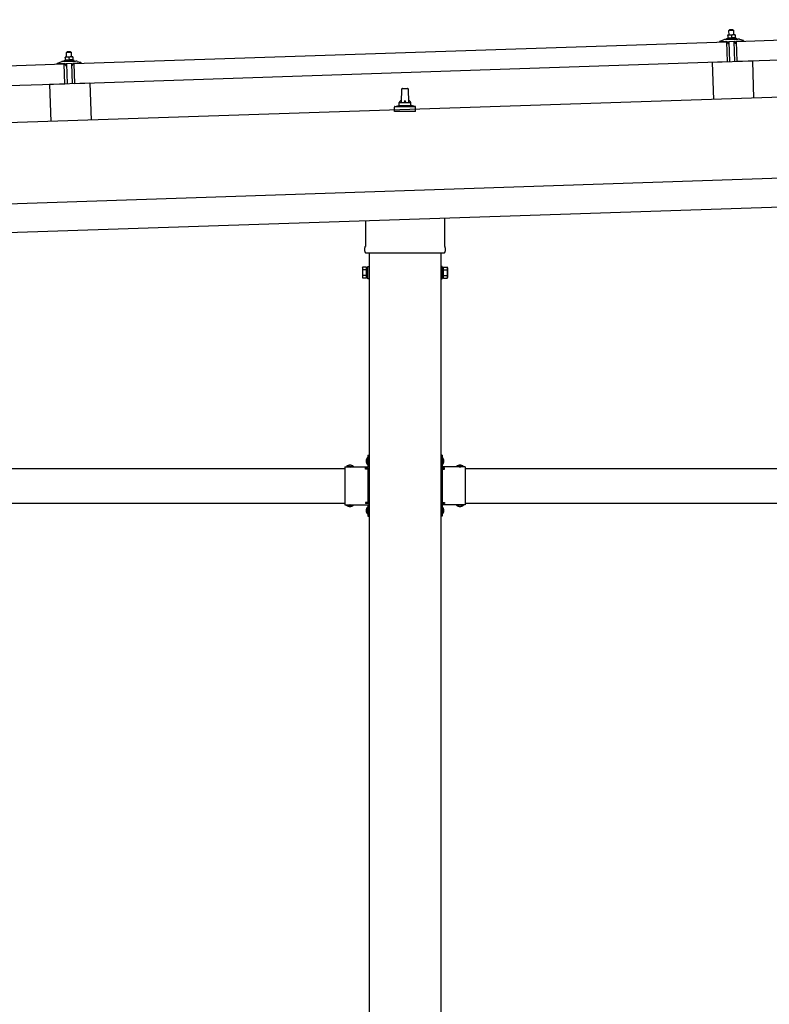
# Model space of a CAD drawing. Units: millimetres. Extents: x 0 to 25230, y 0 to 17820.
# Drawn here: x 11187 to 12488, y 5026 to 6735 of the extents above; entities that cross this region are included whole.
import ezdxf

# ---------------------------------------------------------------- set-up
doc = ezdxf.new("R2010")
doc.units = ezdxf.units.MM
doc.linetypes.add('YHIDDEN_1', pattern=[4, 3, -1])
doc.layers.add('YKK_13', color=4, linetype='Continuous', lineweight=30)
doc.layers.add('YKK_A1', color=4, linetype='Continuous', lineweight=30)

msp = doc.modelspace()

# ---------------------------------------------------------------- linework, layer by layer
at = {"layer": 'YKK_13'}
for p, q in [((12431.4, 6697.2), (13564.8, 6735)), ((12411.8, 6700.6), (12433.8, 6701.4)), ((12414.2, 6702.2), (12416.2, 6703.1)), ((12414.2, 6702.2), (12431.2, 6702.8)), ((12414.3, 6700.7), (12414.2, 6702.2)), ((12414.3, 6700.7), (12431.3, 6701.3)), ((12419.3, 6708.4), (12416, 6708.3)), ((12416, 6708.3), (12416, 6708.3)), ((12416, 6708.3), (12416, 6708.3)), ((12416, 6708.3), (12416, 6708.3)), ((12416, 6708.3), (12416, 6708.3)), ((12416, 6708.3), (12416, 6708.3)), ((12416, 6708.3), (12416, 6708.3)), ((12416, 6708.3), (12416, 6708.3)), ((12416, 6708.3), (12416, 6708.3)), ((12416, 6708.3), (12416, 6708.3)), ((12416, 6708.3), (12416, 6708.3)), ((12416, 6708.3), (12416, 6708.3)), ((12416, 6708.3), (12416, 6708.3)), ((12416, 6708.3), (12416, 6708.3)), ((12416, 6708.2), (12416, 6708.3)), ((12416, 6708.2), (12416, 6708.2)), ((12416, 6708.2), (12416, 6708.2)), ((12416, 6708.2), (12416, 6708.2)), ((12416, 6708.2), (12416, 6708.2)), ((12416, 6708.2), (12416, 6708.2)), ((12416, 6708.2), (12416, 6708.2)), ((12416, 6708.2), (12416, 6708.2)), ((12416, 6708.1), (12416, 6708.2)), ((12416.1, 6708.1), (12416, 6708.1)), ((12416.1, 6708.1), (12416.1, 6708.1)), ((12416.1, 6708.1), (12416.1, 6708.1)), ((12416.1, 6708.1), (12416.1, 6708.1)), ((12416.1, 6708), (12416.1, 6708.1)), ((12416.1, 6708), (12416.1, 6708)), ((12416.1, 6708), (12416.1, 6708)), ((12416.1, 6708), (12416.1, 6708)), ((12416.1, 6707.9), (12416.1, 6708)), ((12416.1, 6707.9), (12416.1, 6707.9)), ((12416.1, 6707.9), (12416.1, 6707.9)), ((12416.1, 6707.9), (12416.1, 6707.9)), ((12416.1, 6707.9), (12416.1, 6707.9)), ((12416.1, 6707.8), (12416.1, 6707.9)), ((12416.1, 6707.8), (12416.1, 6707.8)), ((12416.1, 6707.8), (12416.1, 6707.8)), ((12416.1, 6707.8), (12416.1, 6707.8)), ((12416.1, 6707.8), (12416.1, 6707.8)), ((12416.1, 6707.8), (12416.1, 6707.8)), ((12416.1, 6707.7), (12416.1, 6707.8)), ((12416.3, 6707.8), (12416.1, 6707.7)), ((12416.1, 6707.7), (12416.2, 6702.7)), ((12416.4, 6702.7), (12416.2, 6702.7)), ((12416.4, 6707.8), (12416.3, 6707.8)), ((12416.4, 6707.8), (12416.4, 6707.8)), ((12416.5, 6707.8), (12416.4, 6707.8)), ((12416.5, 6702.8), (12416.4, 6702.7)), ((12416.5, 6707.9), (12416.5, 6707.8)), ((12416.6, 6707.9), (12416.5, 6707.9)), ((12416.5, 6702.8), (12416.5, 6702.8)), ((12416.6, 6702.8), (12416.5, 6702.8)), ((12416.7, 6707.9), (12416.6, 6707.9)), ((12416.6, 6702.8), (12416.6, 6702.8)), ((12416.7, 6702.8), (12416.6, 6702.8)), ((12416.8, 6707.9), (12416.7, 6707.9)), ((12416.7, 6702.8), (12416.7, 6702.8)), ((12416.8, 6702.8), (12416.7, 6702.8)), ((12416.9, 6708), (12416.8, 6707.9)), ((12416.9, 6702.9), (12416.8, 6702.8)), ((12417, 6708), (12416.9, 6708)), ((12416.9, 6702.9), (12416.9, 6702.9)), ((12417, 6702.9), (12416.9, 6702.9)), ((12417.1, 6708.1), (12417, 6708)), ((12417, 6708), (12417, 6708)), ((12417.1, 6702.9), (12417, 6702.9)), ((12417.2, 6708.1), (12417.1, 6708.1)), ((12417.2, 6702.9), (12417.1, 6702.9)), ((12417.3, 6708.1), (12417.2, 6708.1)), ((12417.3, 6703), (12417.2, 6702.9)), ((12417.5, 6708.1), (12417.3, 6708.1)), ((12417.4, 6703), (12417.3, 6703)), ((12417.5, 6703), (12417.4, 6703)), ((12417.6, 6708.2), (12417.5, 6708.1)), ((12417.6, 6703), (12417.5, 6703)), ((12417.7, 6708.2), (12417.6, 6708.2)), ((12417.7, 6703), (12417.6, 6703)), ((12417.8, 6708.2), (12417.7, 6708.2)), ((12417.8, 6703.1), (12417.7, 6703)), ((12417.9, 6708.2), (12417.8, 6708.2)), ((12418, 6703.1), (12417.8, 6703.1)), ((12418, 6708.3), (12417.9, 6708.2)), ((12418.1, 6708.3), (12418, 6708.3)), ((12418.1, 6703.1), (12418, 6703.1)), ((12418.2, 6708.3), (12418.1, 6708.3)), ((12418.2, 6703.1), (12418.1, 6703.1)), ((12418.3, 6708.3), (12418.2, 6708.3)), ((12418.3, 6703.1), (12418.2, 6703.1)), ((12419.2, 6717.4), (12418.3, 6716.4)), ((12418.3, 6716.4), (12426.3, 6716.6)), ((12418.5, 6708.4), (12418.3, 6716.4)), ((12418.4, 6708.3), (12418.3, 6708.3)), ((12418.5, 6703.1), (12418.3, 6703.1)), ((12418.5, 6708.3), (12418.4, 6708.3)), ((12418.6, 6708.3), (12418.5, 6708.3)), ((12418.6, 6703.2), (12418.5, 6703.1)), ((12418.7, 6708.3), (12418.6, 6708.3)), ((12418.7, 6703.2), (12418.6, 6703.2)), ((12418.7, 6708.4), (12418.7, 6708.3)), ((12418.8, 6708.4), (12418.7, 6708.4)), ((12418.9, 6703.2), (12418.7, 6703.2)), ((12418.9, 6708.4), (12418.8, 6708.4)), ((12418.9, 6708.4), (12418.9, 6708.4)), ((12419, 6708.4), (12418.9, 6708.4)), ((12419, 6703.2), (12418.9, 6703.2)), ((12419, 6708.4), (12419, 6708.4)), ((12419.1, 6708.4), (12419, 6708.4)), ((12419.1, 6703.2), (12419, 6703.2)), ((12419.1, 6708.4), (12419.1, 6708.4)), ((12419.2, 6708.4), (12419.1, 6708.4)), ((12419.3, 6703.2), (12419.1, 6703.2)), ((12425.2, 6717.6), (12419.2, 6717.4)), ((12419.2, 6708.4), (12419.2, 6708.4)), ((12419.2, 6708.4), (12419.2, 6708.4)), ((12419.2, 6708.4), (12419.2, 6708.4)), ((12419.2, 6708.4), (12419.2, 6708.4)), ((12419.3, 6708.4), (12419.2, 6708.4)), ((12425.8, 6708.6), (12419.3, 6708.4)), ((12419.3, 6708.4), (12419.3, 6708.4)), ((12419.6, 6708.4), (12419.3, 6708.4)), ((12419.4, 6703.2), (12419.3, 6703.2)), ((12419.5, 6703.2), (12419.4, 6703.2)), ((12419.7, 6703.2), (12419.5, 6703.2)), ((12419.6, 6708.4), (12419.6, 6708.4)), ((12419.7, 6708.4), (12419.6, 6708.4)), ((12419.8, 6708.4), (12419.7, 6708.4)), ((12419.8, 6703.2), (12419.7, 6703.2)), ((12419.8, 6708.4), (12419.8, 6708.4)), ((12419.9, 6708.4), (12419.8, 6708.4)), ((12419.9, 6703.2), (12419.8, 6703.2)), ((12420, 6708.4), (12419.9, 6708.4)), ((12420.1, 6703.2), (12419.9, 6703.2)), ((12420.1, 6708.4), (12420, 6708.4)), ((12420.2, 6708.4), (12420.1, 6708.4)), ((12420.2, 6703.2), (12420.1, 6703.2)), ((12420.3, 6708.4), (12420.2, 6708.4)), ((12420.3, 6703.2), (12420.2, 6703.2)), ((12420.4, 6708.4), (12420.3, 6708.4)), ((12420.5, 6703.2), (12420.3, 6703.2)), ((12420.5, 6708.4), (12420.4, 6708.4)), ((12420.6, 6708.4), (12420.5, 6708.4)), ((12420.6, 6703.2), (12420.5, 6703.2)), ((12420.7, 6708.3), (12420.6, 6708.4)), ((12420.7, 6703.2), (12420.6, 6703.2)), ((12420.8, 6708.3), (12420.7, 6708.3)), ((12420.9, 6703.2), (12420.7, 6703.2)), ((12420.9, 6708.3), (12420.8, 6708.3)), ((12421.1, 6708.3), (12420.9, 6708.3)), ((12421, 6703.2), (12420.9, 6703.2)), ((12421.1, 6703.2), (12421, 6703.2)), ((12421.2, 6708.3), (12421.1, 6708.3)), ((12421.2, 6703.2), (12421.1, 6703.2)), ((12421.3, 6708.3), (12421.2, 6708.3)), ((12421.4, 6703.1), (12421.2, 6703.2)), ((12421.4, 6708.2), (12421.3, 6708.3)), ((12421.5, 6708.2), (12421.4, 6708.2)), ((12421.5, 6703.1), (12421.4, 6703.1)), ((12421.6, 6708.2), (12421.5, 6708.2)), ((12421.6, 6703.1), (12421.5, 6703.1)), ((12421.7, 6708.1), (12421.6, 6708.2)), ((12421.7, 6703.1), (12421.6, 6703.1)), ((12421.8, 6708.1), (12421.7, 6708.1)), ((12421.8, 6703.1), (12421.7, 6703.1)), ((12421.9, 6708.1), (12421.8, 6708.1)), ((12421.9, 6703.1), (12421.8, 6703.1)), ((12422, 6708.1), (12421.9, 6708.1)), ((12421.9, 6703.1), (12421.9, 6703.1)), ((12422, 6703), (12421.9, 6703.1)), ((12422, 6708.1), (12422, 6708.1)), ((12422.1, 6708), (12422, 6708.1)), ((12422.1, 6703), (12422, 6703)), ((12422.2, 6708), (12422.1, 6708)), ((12422.2, 6703), (12422.1, 6703)), ((12422.2, 6708), (12422.2, 6708)), ((12422.3, 6708), (12422.2, 6708)), ((12422.2, 6703), (12422.2, 6703)), ((12422.3, 6703), (12422.2, 6703)), ((12422.6, 6707.9), (12422.3, 6708)), ((12422.4, 6703), (12422.3, 6703)), ((12422.4, 6703), (12422.4, 6703)), ((12422.5, 6703), (12422.4, 6703)), ((12422.5, 6702.9), (12422.5, 6703)), ((12422.7, 6702.9), (12422.5, 6702.9)), ((12422.8, 6708), (12422.6, 6707.9)), ((12422.6, 6707.9), (12422.7, 6702.9)), ((12422.9, 6703), (12422.7, 6702.9)), ((12422.9, 6708), (12422.8, 6708)), ((12423, 6708.1), (12422.9, 6708)), ((12422.9, 6708), (12422.9, 6708)), ((12423, 6703), (12422.9, 6703)), ((12423, 6708.1), (12423, 6708.1)), ((12423.1, 6708.1), (12423, 6708.1)), ((12423, 6703), (12423, 6703)), ((12423.1, 6703), (12423, 6703)), ((12423.2, 6708.1), (12423.1, 6708.1)), ((12423.1, 6703), (12423.1, 6703)), ((12423.2, 6703), (12423.1, 6703)), ((12423.3, 6708.2), (12423.2, 6708.1)), ((12423.3, 6703.1), (12423.2, 6703)), ((12423.2, 6703), (12423.2, 6703)), ((12423.4, 6708.2), (12423.3, 6708.2)), ((12423.4, 6703.1), (12423.3, 6703.1)), ((12423.5, 6708.2), (12423.4, 6708.2)), ((12423.4, 6703.1), (12423.4, 6703.1)), ((12423.5, 6703.1), (12423.4, 6703.1)), ((12423.6, 6708.3), (12423.5, 6708.2)), ((12423.5, 6708.2), (12423.5, 6708.2)), ((12423.6, 6703.1), (12423.5, 6703.1)), ((12423.7, 6708.3), (12423.6, 6708.3)), ((12423.7, 6703.2), (12423.6, 6703.1)), ((12423.8, 6708.3), (12423.7, 6708.3)), ((12423.8, 6703.2), (12423.7, 6703.2)), ((12423.9, 6708.4), (12423.8, 6708.3)), ((12423.9, 6703.2), (12423.8, 6703.2)), ((12424, 6708.4), (12423.9, 6708.4)), ((12424, 6703.2), (12423.9, 6703.2)), ((12424.2, 6708.4), (12424, 6708.4)), ((12424.1, 6703.2), (12424, 6703.2)), ((12424.2, 6703.3), (12424.1, 6703.2)), ((12424.3, 6708.4), (12424.2, 6708.4)), ((12424.3, 6703.3), (12424.2, 6703.3)), ((12424.4, 6708.5), (12424.3, 6708.4)), ((12424.5, 6703.3), (12424.3, 6703.3)), ((12424.5, 6708.5), (12424.4, 6708.5)), ((12424.6, 6708.5), (12424.5, 6708.5)), ((12424.6, 6703.3), (12424.5, 6703.3)), ((12424.7, 6708.5), (12424.6, 6708.5)), ((12424.7, 6703.3), (12424.6, 6703.3)), ((12424.8, 6708.5), (12424.7, 6708.5)), ((12424.8, 6703.3), (12424.7, 6703.3)), ((12424.9, 6708.5), (12424.8, 6708.5)), ((12425, 6703.4), (12424.8, 6703.3)), ((12425, 6708.5), (12424.9, 6708.5)), ((12425.1, 6708.6), (12425, 6708.5)), ((12425.1, 6703.4), (12425, 6703.4)), ((12425.1, 6708.6), (12425.1, 6708.6)), ((12425.2, 6708.6), (12425.1, 6708.6)), ((12425.2, 6703.4), (12425.1, 6703.4)), ((12425.2, 6717.6), (12426.3, 6716.6)), ((12425.3, 6708.6), (12425.2, 6708.6)), ((12425.4, 6703.4), (12425.2, 6703.4)), ((12425.4, 6708.6), (12425.3, 6708.6)), ((12425.4, 6708.6), (12425.4, 6708.6)), ((12425.5, 6708.6), (12425.4, 6708.6)), ((12425.5, 6703.4), (12425.4, 6703.4)), ((12425.5, 6708.6), (12425.5, 6708.6)), ((12425.6, 6708.6), (12425.5, 6708.6)), ((12425.6, 6703.4), (12425.5, 6703.4)), ((12425.6, 6708.6), (12425.6, 6708.6)), ((12425.7, 6708.6), (12425.6, 6708.6)), ((12425.8, 6703.4), (12425.6, 6703.4)), ((12425.7, 6708.6), (12425.7, 6708.6)), ((12425.7, 6708.6), (12425.7, 6708.6)), ((12425.7, 6708.6), (12425.7, 6708.6)), ((12425.7, 6708.6), (12425.7, 6708.6)), ((12425.8, 6708.6), (12425.7, 6708.6)), ((12429, 6708.7), (12425.8, 6708.6)), ((12425.8, 6708.6), (12425.8, 6708.6)), ((12426.1, 6708.6), (12425.8, 6708.6)), ((12425.9, 6703.4), (12425.8, 6703.4)), ((12426, 6703.4), (12425.9, 6703.4)), ((12426.2, 6703.4), (12426, 6703.4)), ((12426.1, 6708.6), (12426.1, 6708.6)), ((12426.2, 6708.6), (12426.1, 6708.6)), ((12426.3, 6708.6), (12426.2, 6708.6)), ((12426.3, 6703.4), (12426.2, 6703.4)), ((12426.3, 6716.6), (12426.5, 6708.6)), ((12426.3, 6708.6), (12426.3, 6708.6)), ((12426.4, 6708.6), (12426.3, 6708.6)), ((12426.4, 6703.4), (12426.3, 6703.4)), ((12426.5, 6708.6), (12426.4, 6708.6)), ((12426.6, 6703.4), (12426.4, 6703.4)), ((12426.6, 6708.6), (12426.5, 6708.6)), ((12426.7, 6708.6), (12426.6, 6708.6)), ((12426.7, 6703.4), (12426.6, 6703.4)), ((12426.8, 6708.6), (12426.7, 6708.6)), ((12426.8, 6703.4), (12426.7, 6703.4)), ((12426.9, 6708.6), (12426.8, 6708.6)), ((12427, 6703.4), (12426.8, 6703.4)), ((12427, 6708.6), (12426.9, 6708.6)), ((12427.1, 6708.6), (12427, 6708.6)), ((12427.1, 6703.4), (12427, 6703.4)), ((12427.2, 6708.6), (12427.1, 6708.6)), ((12427.2, 6703.4), (12427.1, 6703.4)), ((12427.3, 6708.5), (12427.2, 6708.6)), ((12427.4, 6703.4), (12427.2, 6703.4)), ((12427.4, 6708.5), (12427.3, 6708.5)), ((12427.6, 6708.5), (12427.4, 6708.5)), ((12427.5, 6703.4), (12427.4, 6703.4)), ((12427.6, 6703.4), (12427.5, 6703.4)), ((12427.7, 6708.5), (12427.6, 6708.5)), ((12427.7, 6703.4), (12427.6, 6703.4)), ((12427.8, 6708.5), (12427.7, 6708.5)), ((12427.9, 6703.4), (12427.7, 6703.4)), ((12427.9, 6708.4), (12427.8, 6708.5)), ((12428, 6708.4), (12427.9, 6708.4)), ((12428, 6703.3), (12427.9, 6703.4)), ((12428.1, 6708.4), (12428, 6708.4)), ((12428.1, 6703.3), (12428, 6703.3)), ((12428.2, 6708.4), (12428.1, 6708.4)), ((12428.2, 6703.3), (12428.1, 6703.3)), ((12428.3, 6708.3), (12428.2, 6708.4)), ((12428.3, 6703.3), (12428.2, 6703.3)), ((12428.4, 6708.3), (12428.3, 6708.3)), ((12428.4, 6703.3), (12428.3, 6703.3)), ((12428.5, 6708.3), (12428.4, 6708.3)), ((12428.4, 6703.3), (12428.4, 6703.3)), ((12428.5, 6703.3), (12428.4, 6703.3)), ((12428.5, 6708.3), (12428.5, 6708.3)), ((12428.6, 6708.3), (12428.5, 6708.3)), ((12428.6, 6703.2), (12428.5, 6703.3)), ((12428.7, 6708.2), (12428.6, 6708.3)), ((12428.7, 6703.2), (12428.6, 6703.2)), ((12428.7, 6708.2), (12428.7, 6708.2)), ((12428.8, 6708.2), (12428.7, 6708.2)), ((12428.7, 6703.2), (12428.7, 6703.2)), ((12428.8, 6703.2), (12428.7, 6703.2)), ((12429.1, 6708.1), (12428.8, 6708.2)), ((12428.9, 6703.2), (12428.8, 6703.2)), ((12428.9, 6703.2), (12428.9, 6703.2)), ((12429, 6703.2), (12428.9, 6703.2)), ((12429, 6708.7), (12429, 6708.6)), ((12429, 6708.7), (12429, 6708.7)), ((12429, 6708.7), (12429, 6708.7)), ((12429, 6708.7), (12429, 6708.7)), ((12429, 6708.7), (12429, 6708.7)), ((12429, 6708.7), (12429, 6708.7)), ((12429, 6708.7), (12429, 6708.7)), ((12429, 6708.7), (12429, 6708.7)), ((12429, 6708.7), (12429, 6708.7)), ((12429, 6708.7), (12429, 6708.7)), ((12429, 6708.7), (12429, 6708.7)), ((12429, 6708.7), (12429, 6708.7)), ((12429, 6708.7), (12429, 6708.7)), ((12429, 6708.7), (12429, 6708.7)), ((12429, 6708.7), (12429, 6708.7)), ((12429, 6708.7), (12429, 6708.7)), ((12429, 6708.7), (12429, 6708.7)), ((12429, 6708.7), (12429, 6708.7)), ((12429, 6708.6), (12429, 6708.5)), ((12429, 6708.6), (12429, 6708.6)), ((12429, 6708.6), (12429, 6708.6)), ((12429, 6708.6), (12429, 6708.6)), ((12429, 6708.6), (12429, 6708.6)), ((12429, 6708.6), (12429, 6708.6)), ((12429, 6708.5), (12429, 6708.4)), ((12429, 6708.5), (12429, 6708.5)), ((12429, 6708.5), (12429, 6708.5)), ((12429, 6708.5), (12429, 6708.5)), ((12429, 6708.5), (12429, 6708.5)), ((12429, 6708.4), (12429, 6708.4)), ((12429, 6708.4), (12429, 6708.4)), ((12429, 6708.4), (12429, 6708.4)), ((12429, 6703.2), (12429, 6703.2)), ((12429.2, 6703.1), (12429, 6703.2)), ((12429, 6708.4), (12429, 6708.3)), ((12429.1, 6708.3), (12429.1, 6708.2)), ((12429, 6708.3), (12429.1, 6708.3)), ((12429, 6708.3), (12429, 6708.3)), ((12429, 6708.3), (12429, 6708.3)), ((12429, 6708.3), (12429, 6708.3)), ((12429.1, 6708.2), (12429.1, 6708.1)), ((12429.1, 6708.2), (12429.1, 6708.2)), ((12429.1, 6708.2), (12429.1, 6708.2)), ((12429.1, 6708.2), (12429.1, 6708.2)), ((12429.1, 6708.1), (12429.2, 6703.1)), ((12429.2, 6703.5), (12431.2, 6702.8)), ((12431.2, 6702.8), (12431.3, 6701.3)), ((12436.8, 6701), (12443, 6699.3)), ((11281.1, 6658.9), (12414.4, 6696.6)), ((12402.4, 6696.8), (12402.4, 6697.4)), ((12402.7, 6697.9), (12408.9, 6700.1)), ((12415.5, 6696.8), (12402.9, 6696.3)), ((12415.6, 6661.7), (12414.4, 6696.6)), ((12416.4, 6694.2), (12416, 6696.4)), ((12417.2, 6693.8), (12417, 6693.8)), ((12417.4, 6696.5), (12417.5, 6694.1)), ((12428.1, 6697.2), (12417.7, 6696.8)), ((12420.1, 6661.9), (12418.9, 6696.9)), ((12426.9, 6697.1), (12428.1, 6662.2)), ((12428.5, 6694.5), (12428.4, 6696.9)), ((12429.1, 6694.2), (12428.8, 6694.2)), ((12429.9, 6696.8), (12429.6, 6694.6)), ((12442.9, 6697.7), (12430.3, 6697.2)), ((12432.6, 6662.2), (12431.4, 6697.2)), ((13566, 6700), (12432.6, 6662.2)), ((12443.4, 6698.8), (12443.4, 6698.2)), ((11268.9, 6670.1), (11265.7, 6670)), ((11265.7, 6670), (11265.7, 6670)), ((11265.7, 6670), (11265.7, 6670)), ((11265.7, 6670), (11265.7, 6670)), ((11265.7, 6670), (11265.7, 6670)), ((11265.7, 6670), (11265.7, 6670)), ((11265.7, 6670), (11265.7, 6670)), ((11265.7, 6670), (11265.7, 6670)), ((11265.7, 6670), (11265.7, 6670)), ((11265.7, 6670), (11265.7, 6670)), ((11265.7, 6670), (11265.7, 6670)), ((11265.7, 6670), (11265.7, 6670)), ((11265.7, 6670), (11265.7, 6670)), ((11265.7, 6670), (11265.7, 6670)), ((11265.7, 6670), (11265.7, 6670)), ((11265.7, 6670), (11265.7, 6670)), ((11265.7, 6670), (11265.7, 6670)), ((11265.7, 6670), (11265.7, 6670)), ((11265.7, 6669.9), (11265.7, 6670)), ((11265.7, 6669.9), (11265.7, 6669.9)), ((11265.7, 6669.9), (11265.7, 6669.9)), ((11265.7, 6669.9), (11265.7, 6669.9)), ((11265.7, 6669.9), (11265.7, 6669.9)), ((11265.7, 6669.9), (11265.7, 6669.9)), ((11265.7, 6669.8), (11265.7, 6669.9)), ((11265.7, 6669.8), (11265.7, 6669.8)), ((11265.7, 6669.8), (11265.7, 6669.8)), ((11265.7, 6669.8), (11265.7, 6669.8)), ((11265.7, 6669.8), (11265.7, 6669.8)), ((11265.7, 6669.7), (11265.7, 6669.8)), ((11265.7, 6669.7), (11265.7, 6669.7)), ((11265.7, 6669.7), (11265.7, 6669.7)), ((11265.7, 6669.7), (11265.7, 6669.7)), ((11265.7, 6669.6), (11265.7, 6669.7)), ((11265.7, 6669.6), (11265.7, 6669.6)), ((11265.7, 6669.6), (11265.7, 6669.6)), ((11265.7, 6669.6), (11265.7, 6669.6)), ((11265.7, 6669.6), (11265.7, 6669.6)), ((11265.7, 6669.5), (11265.7, 6669.6)), ((11265.7, 6669.5), (11265.7, 6669.5)), ((11265.7, 6669.5), (11265.7, 6669.5)), ((11265.7, 6669.5), (11265.7, 6669.5)), ((11265.7, 6669.4), (11265.7, 6669.5)), ((11265.9, 6669.5), (11265.7, 6669.4)), ((11265.7, 6669.4), (11265.9, 6664.4)), ((11266, 6669.5), (11265.9, 6669.5)), ((11266, 6669.6), (11266, 6669.5)), ((11266.1, 6669.6), (11266, 6669.6)), ((11266.2, 6669.6), (11266.1, 6669.6)), ((11266.2, 6669.6), (11266.2, 6669.6)), ((11266.3, 6669.6), (11266.2, 6669.6)), ((11266.4, 6669.7), (11266.3, 6669.6)), ((11266.5, 6669.7), (11266.4, 6669.7)), ((11266.6, 6669.7), (11266.5, 6669.7)), ((11266.7, 6669.8), (11266.6, 6669.7)), ((11266.8, 6669.8), (11266.7, 6669.8)), ((11266.9, 6669.8), (11266.8, 6669.8)), ((11267, 6669.9), (11266.9, 6669.8)), ((11267.1, 6669.9), (11267, 6669.9)), ((11267.2, 6669.9), (11267.1, 6669.9)), ((11267.3, 6669.9), (11267.2, 6669.9)), ((11267.4, 6670), (11267.3, 6669.9)), ((11267.5, 6670), (11267.4, 6670)), ((11267.6, 6670), (11267.5, 6670)), ((11267.7, 6670), (11267.6, 6670)), ((11267.8, 6670), (11267.7, 6670)), ((11267.9, 6670), (11267.8, 6670)), ((11268.9, 6679.1), (11267.9, 6678.1)), ((11267.9, 6678.1), (11275.9, 6678.4)), ((11268.2, 6670.1), (11267.9, 6678.1)), ((11268, 6670.1), (11267.9, 6670)), ((11268.1, 6670.1), (11268, 6670.1)), ((11268.2, 6670.1), (11268.1, 6670.1)), ((11268.3, 6670.1), (11268.2, 6670.1)), ((11268.4, 6670.1), (11268.3, 6670.1)), ((11268.4, 6670.1), (11268.4, 6670.1)), ((11268.5, 6670.1), (11268.4, 6670.1)), ((11268.6, 6670.1), (11268.5, 6670.1)), ((11268.6, 6670.1), (11268.6, 6670.1)), ((11268.7, 6670.1), (11268.6, 6670.1)), ((11268.7, 6670.1), (11268.7, 6670.1)), ((11268.7, 6670.1), (11268.7, 6670.1)), ((11268.8, 6670.1), (11268.7, 6670.1)), ((11268.8, 6670.1), (11268.8, 6670.1)), ((11268.8, 6670.1), (11268.8, 6670.1)), ((11268.9, 6670.1), (11268.8, 6670.1)), ((11274.9, 6679.3), (11268.9, 6679.1)), ((11275.4, 6670.3), (11268.9, 6670.1)), ((11268.9, 6670.1), (11268.9, 6670.1)), ((11268.9, 6670.1), (11268.9, 6670.1)), ((11268.9, 6670.1), (11268.9, 6670.1)), ((11269.2, 6670.1), (11268.9, 6670.1)), ((11269.3, 6670.1), (11269.2, 6670.1)), ((11269.3, 6670.1), (11269.3, 6670.1)), ((11269.4, 6670.1), (11269.3, 6670.1)), ((11269.5, 6670.1), (11269.4, 6670.1)), ((11269.5, 6670.1), (11269.5, 6670.1)), ((11269.6, 6670.1), (11269.5, 6670.1)), ((11269.7, 6670.1), (11269.6, 6670.1)), ((11269.8, 6670.1), (11269.7, 6670.1)), ((11269.9, 6670.1), (11269.8, 6670.1)), ((11270, 6670.1), (11269.9, 6670.1)), ((11270.1, 6670.1), (11270, 6670.1)), ((11270.2, 6670.1), (11270.1, 6670.1)), ((11270.4, 6670.1), (11270.2, 6670.1)), ((11270.5, 6670.1), (11270.4, 6670.1)), ((11270.6, 6670.1), (11270.5, 6670.1)), ((11270.7, 6670), (11270.6, 6670.1)), ((11270.8, 6670), (11270.7, 6670)), ((11270.9, 6670), (11270.8, 6670)), ((11271, 6670), (11270.9, 6670)), ((11271.1, 6669.9), (11271, 6670)), ((11271.2, 6669.9), (11271.1, 6669.9)), ((11271.3, 6669.9), (11271.2, 6669.9)), ((11271.4, 6669.9), (11271.3, 6669.9)), ((11271.5, 6669.8), (11271.4, 6669.9)), ((11271.6, 6669.8), (11271.5, 6669.8)), ((11271.7, 6669.8), (11271.6, 6669.8)), ((11271.7, 6669.8), (11271.7, 6669.8)), ((11271.8, 6669.8), (11271.7, 6669.8)), ((11271.9, 6669.7), (11271.8, 6669.8)), ((11271.9, 6669.7), (11271.9, 6669.7)), ((11272.2, 6669.7), (11271.9, 6669.7)), ((11272.2, 6669.7), (11272.4, 6664.6)), ((11272.4, 6669.7), (11272.2, 6669.7)), ((11272.5, 6669.8), (11272.4, 6669.7)), ((11272.5, 6669.8), (11272.5, 6669.8)), ((11272.6, 6669.8), (11272.5, 6669.8)), ((11272.7, 6669.8), (11272.6, 6669.8)), ((11272.8, 6669.9), (11272.7, 6669.8)), ((11272.7, 6669.8), (11272.7, 6669.8)), ((11272.9, 6669.9), (11272.8, 6669.9)), ((11273, 6669.9), (11272.9, 6669.9)), ((11273.1, 6670), (11273, 6669.9)), ((11273.2, 6670), (11273.1, 6670)), ((11273.3, 6670), (11273.2, 6670)), ((11273.4, 6670), (11273.3, 6670)), ((11273.5, 6670.1), (11273.4, 6670)), ((11273.6, 6670.1), (11273.5, 6670.1)), ((11273.7, 6670.1), (11273.6, 6670.1)), ((11273.8, 6670.2), (11273.7, 6670.1)), ((11273.9, 6670.2), (11273.8, 6670.2)), ((11274, 6670.2), (11273.9, 6670.2)), ((11274.1, 6670.2), (11274, 6670.2)), ((11274.2, 6670.2), (11274.1, 6670.2)), ((11274.3, 6670.2), (11274.2, 6670.2)), ((11274.4, 6670.3), (11274.3, 6670.2)), ((11274.5, 6670.3), (11274.4, 6670.3)), ((11274.6, 6670.3), (11274.5, 6670.3)), ((11274.7, 6670.3), (11274.6, 6670.3)), ((11274.8, 6670.3), (11274.7, 6670.3)), ((11274.9, 6670.3), (11274.8, 6670.3)), ((11274.9, 6679.3), (11275.9, 6678.4)), ((11274.9, 6670.3), (11274.9, 6670.3)), ((11275, 6670.3), (11274.9, 6670.3)), ((11275, 6670.3), (11275, 6670.3)), ((11275.1, 6670.3), (11275, 6670.3)), ((11275.2, 6670.3), (11275.1, 6670.3)), ((11275.2, 6670.3), (11275.2, 6670.3)), ((11275.2, 6670.3), (11275.2, 6670.3)), ((11275.3, 6670.3), (11275.2, 6670.3)), ((11275.3, 6670.3), (11275.3, 6670.3)), ((11275.3, 6670.3), (11275.3, 6670.3)), ((11275.4, 6670.3), (11275.3, 6670.3)), ((11278.7, 6670.4), (11275.4, 6670.3)), ((11275.4, 6670.3), (11275.4, 6670.3)), ((11275.4, 6670.3), (11275.4, 6670.3)), ((11275.4, 6670.3), (11275.4, 6670.3)), ((11275.7, 6670.3), (11275.4, 6670.3)), ((11275.8, 6670.3), (11275.7, 6670.3)), ((11275.8, 6670.3), (11275.8, 6670.3)), ((11275.9, 6670.3), (11275.8, 6670.3)), ((11275.9, 6678.4), (11276.2, 6670.4)), ((11276, 6670.3), (11275.9, 6670.3)), ((11276, 6670.3), (11276, 6670.3)), ((11276.1, 6670.3), (11276, 6670.3)), ((11276.2, 6670.3), (11276.1, 6670.3)), ((11276.3, 6670.3), (11276.2, 6670.3)), ((11276.4, 6670.3), (11276.3, 6670.3)), ((11276.5, 6670.3), (11276.4, 6670.3)), ((11276.6, 6670.3), (11276.5, 6670.3)), ((11276.7, 6670.3), (11276.6, 6670.3)), ((11276.9, 6670.3), (11276.7, 6670.3)), ((11277, 6670.3), (11276.9, 6670.3)), ((11277.1, 6670.3), (11277, 6670.3)), ((11277.2, 6670.3), (11277.1, 6670.3)), ((11277.3, 6670.2), (11277.2, 6670.3)), ((11277.4, 6670.2), (11277.3, 6670.2)), ((11277.5, 6670.2), (11277.4, 6670.2)), ((11277.6, 6670.2), (11277.5, 6670.2)), ((11277.7, 6670.1), (11277.6, 6670.2)), ((11277.8, 6670.1), (11277.7, 6670.1)), ((11277.9, 6670.1), (11277.8, 6670.1)), ((11278, 6670.1), (11277.9, 6670.1)), ((11278.1, 6670), (11278, 6670.1)), ((11278.2, 6670), (11278.1, 6670)), ((11278.2, 6670), (11278.2, 6670)), ((11278.3, 6670), (11278.2, 6670)), ((11278.4, 6670), (11278.3, 6670)), ((11278.4, 6669.9), (11278.4, 6670)), ((11278.7, 6669.9), (11278.4, 6669.9)), ((11278.7, 6670.4), (11278.7, 6670.3)), ((11278.7, 6670.4), (11278.7, 6670.4)), ((11278.7, 6670.4), (11278.7, 6670.4)), ((11278.7, 6670.4), (11278.7, 6670.4)), ((11278.7, 6670.4), (11278.7, 6670.4)), ((11278.7, 6670.4), (11278.7, 6670.4)), ((11278.7, 6670.4), (11278.7, 6670.4)), ((11278.7, 6670.4), (11278.7, 6670.4)), ((11278.7, 6670.4), (11278.7, 6670.4)), ((11278.7, 6670.4), (11278.7, 6670.4)), ((11278.7, 6670.4), (11278.7, 6670.4)), ((11278.7, 6670.4), (11278.7, 6670.4)), ((11278.7, 6670.4), (11278.7, 6670.4)), ((11278.7, 6670.4), (11278.7, 6670.4)), ((11278.7, 6670.4), (11278.7, 6670.4)), ((11278.7, 6670.4), (11278.7, 6670.4)), ((11278.7, 6670.4), (11278.7, 6670.4)), ((11278.7, 6670.4), (11278.7, 6670.4)), ((11278.7, 6670.4), (11278.7, 6670.4)), ((11278.7, 6670.4), (11278.7, 6670.4)), ((11278.7, 6670.3), (11278.7, 6670.2)), ((11278.7, 6670.3), (11278.7, 6670.3)), ((11278.7, 6670.3), (11278.7, 6670.3)), ((11278.7, 6670.3), (11278.7, 6670.3)), ((11278.7, 6670.3), (11278.7, 6670.3)), ((11278.7, 6670.3), (11278.7, 6670.3)), ((11278.7, 6670.2), (11278.7, 6670.1)), ((11278.7, 6670.2), (11278.7, 6670.2)), ((11278.7, 6670.2), (11278.7, 6670.2)), ((11278.7, 6670.2), (11278.7, 6670.2)), ((11278.7, 6670.1), (11278.7, 6670)), ((11278.7, 6670.1), (11278.7, 6670.1)), ((11278.7, 6670.1), (11278.7, 6670.1)), ((11278.7, 6670.1), (11278.7, 6670.1)), ((11278.7, 6670), (11278.7, 6669.9)), ((11278.7, 6670), (11278.7, 6670)), ((11278.7, 6670), (11278.7, 6670)), ((11278.7, 6670), (11278.7, 6670)), ((11278.7, 6670), (11278.7, 6670)), ((11278.7, 6670), (11278.7, 6670)), ((11278.7, 6669.9), (11278.7, 6669.9)), ((11278.7, 6669.9), (11278.7, 6669.9)), ((11278.7, 6669.9), (11278.9, 6664.9)), ((10130.7, 6620.5), (11264.1, 6658.3)), ((11252, 6658.6), (11252, 6659.2)), ((11252.4, 6659.7), (11258.5, 6661.8)), ((11265.1, 6658.5), (11252.6, 6658.1)), ((11261.5, 6662.4), (11283.4, 6663.1)), ((11263.9, 6664), (11265.8, 6664.8)), ((11263.9, 6664), (11280.9, 6664.5)), ((11263.9, 6662.5), (11263.9, 6664)), ((11263.9, 6662.5), (11280.9, 6663)), ((11265.2, 6623.3), (11264.1, 6658.3)), ((11266.1, 6655.9), (11265.6, 6658.1)), ((11266, 6664.5), (11265.9, 6664.4)), ((11266.1, 6664.5), (11266, 6664.5)), ((11266.1, 6664.5), (11266.1, 6664.5)), ((11266.2, 6664.5), (11266.1, 6664.5)), ((11266.2, 6664.5), (11266.2, 6664.5)), ((11266.3, 6664.5), (11266.2, 6664.5)), ((11266.4, 6664.6), (11266.3, 6664.5)), ((11266.4, 6664.6), (11266.4, 6664.6)), ((11266.5, 6664.6), (11266.4, 6664.6)), ((11266.6, 6664.6), (11266.5, 6664.6)), ((11266.7, 6664.6), (11266.6, 6664.6)), ((11266.9, 6655.5), (11266.6, 6655.5)), ((11266.7, 6664.7), (11266.7, 6664.6)), ((11266.8, 6664.7), (11266.7, 6664.7)), ((11266.9, 6664.7), (11266.8, 6664.7)), ((11267, 6664.7), (11266.9, 6664.7)), ((11267.1, 6664.7), (11267, 6664.7)), ((11267.2, 6664.8), (11267.1, 6664.7)), ((11267.1, 6658.3), (11267.1, 6655.9)), ((11267.3, 6664.8), (11267.2, 6664.8)), ((11267.5, 6664.8), (11267.3, 6664.8)), ((11277.8, 6658.9), (11267.4, 6658.6)), ((11267.6, 6664.8), (11267.5, 6664.8)), ((11267.7, 6664.8), (11267.6, 6664.8)), ((11267.8, 6664.9), (11267.7, 6664.8)), ((11268, 6664.9), (11267.8, 6664.9)), ((11268.1, 6664.9), (11268, 6664.9)), ((11268.2, 6664.9), (11268.1, 6664.9)), ((11268.4, 6664.9), (11268.2, 6664.9)), ((11268.5, 6664.9), (11268.4, 6664.9)), ((11268.6, 6664.9), (11268.5, 6664.9)), ((11268.8, 6664.9), (11268.6, 6664.9)), ((11269.7, 6623.6), (11268.6, 6658.6)), ((11268.9, 6665), (11268.8, 6664.9)), ((11269, 6665), (11268.9, 6665)), ((11269.2, 6665), (11269, 6665)), ((11269.3, 6665), (11269.2, 6665)), ((11269.4, 6665), (11269.3, 6665)), ((11269.6, 6665), (11269.4, 6665)), ((11269.7, 6665), (11269.6, 6665)), ((11269.8, 6665), (11269.7, 6665)), ((11270, 6665), (11269.8, 6665)), ((11270.1, 6665), (11270, 6665)), ((11270.2, 6664.9), (11270.1, 6665)), ((11270.4, 6664.9), (11270.2, 6664.9)), ((11270.5, 6664.9), (11270.4, 6664.9)), ((11270.6, 6664.9), (11270.5, 6664.9)), ((11270.8, 6664.9), (11270.6, 6664.9)), ((11270.9, 6664.9), (11270.8, 6664.9)), ((11271, 6664.9), (11270.9, 6664.9)), ((11271.1, 6664.9), (11271, 6664.9)), ((11271.2, 6664.9), (11271.1, 6664.9)), ((11271.3, 6664.8), (11271.2, 6664.9)), ((11271.4, 6664.8), (11271.3, 6664.8)), ((11271.5, 6664.8), (11271.4, 6664.8)), ((11271.6, 6664.8), (11271.5, 6664.8)), ((11271.6, 6664.8), (11271.6, 6664.8)), ((11271.7, 6664.8), (11271.6, 6664.8)), ((11271.8, 6664.7), (11271.7, 6664.8)), ((11271.9, 6664.7), (11271.8, 6664.7)), ((11271.9, 6664.7), (11271.9, 6664.7)), ((11272, 6664.7), (11271.9, 6664.7)), ((11272, 6664.7), (11272, 6664.7)), ((11272.1, 6664.7), (11272, 6664.7)), ((11272.1, 6664.7), (11272.1, 6664.7)), ((11272.4, 6664.6), (11272.1, 6664.7)), ((11272.5, 6664.7), (11272.4, 6664.6)), ((11272.6, 6664.7), (11272.5, 6664.7)), ((11272.6, 6664.7), (11272.6, 6664.7)), ((11272.7, 6664.7), (11272.6, 6664.7)), ((11272.8, 6664.8), (11272.7, 6664.7)), ((11272.7, 6664.7), (11272.7, 6664.7)), ((11272.9, 6664.8), (11272.8, 6664.8)), ((11272.9, 6664.8), (11272.9, 6664.8)), ((11273, 6664.8), (11272.9, 6664.8)), ((11273.1, 6664.8), (11273, 6664.8)), ((11273.2, 6664.9), (11273.1, 6664.8)), ((11273.1, 6664.8), (11273.1, 6664.8)), ((11273.3, 6664.9), (11273.2, 6664.9)), ((11273.4, 6664.9), (11273.3, 6664.9)), ((11273.5, 6664.9), (11273.4, 6664.9)), ((11273.6, 6665), (11273.5, 6664.9)), ((11273.7, 6665), (11273.6, 6665)), ((11273.8, 6665), (11273.7, 6665)), ((11274, 6665), (11273.8, 6665)), ((11274.1, 6665), (11274, 6665)), ((11274.2, 6665.1), (11274.1, 6665)), ((11274.3, 6665.1), (11274.2, 6665.1)), ((11274.5, 6665.1), (11274.3, 6665.1)), ((11274.6, 6665.1), (11274.5, 6665.1)), ((11274.7, 6665.1), (11274.6, 6665.1)), ((11274.9, 6665.1), (11274.7, 6665.1)), ((11275, 6665.1), (11274.9, 6665.1)), ((11275.1, 6665.2), (11275, 6665.1)), ((11275.3, 6665.2), (11275.1, 6665.2)), ((11275.4, 6665.2), (11275.3, 6665.2)), ((11275.5, 6665.2), (11275.4, 6665.2)), ((11275.7, 6665.2), (11275.5, 6665.2)), ((11275.8, 6665.2), (11275.7, 6665.2)), ((11275.9, 6665.2), (11275.8, 6665.2)), ((11276.1, 6665.2), (11275.9, 6665.2)), ((11276.2, 6665.2), (11276.1, 6665.2)), ((11276.3, 6665.2), (11276.2, 6665.2)), ((11276.5, 6665.2), (11276.3, 6665.2)), ((11276.6, 6665.2), (11276.5, 6665.2)), ((11276.7, 6665.2), (11276.6, 6665.2)), ((11276.6, 6658.9), (11277.7, 6623.9)), ((11276.9, 6665.2), (11276.7, 6665.2)), ((11277, 6665.1), (11276.9, 6665.2)), ((11277.1, 6665.1), (11277, 6665.1)), ((11277.3, 6665.1), (11277.1, 6665.1)), ((11277.4, 6665.1), (11277.3, 6665.1)), ((11277.5, 6665.1), (11277.4, 6665.1)), ((11277.6, 6665.1), (11277.5, 6665.1)), ((11277.7, 6665.1), (11277.6, 6665.1)), ((11277.8, 6665.1), (11277.7, 6665.1)), ((11277.9, 6665), (11277.8, 6665.1)), ((11278, 6665), (11277.9, 6665)), ((11278.1, 6665), (11278, 6665)), ((11278.1, 6665), (11278.1, 6665)), ((11278.2, 6665), (11278.1, 6665)), ((11278.1, 6656.2), (11278.1, 6658.6)), ((11278.3, 6665), (11278.2, 6665)), ((11278.4, 6665), (11278.3, 6665)), ((11278.4, 6664.9), (11278.4, 6665)), ((11278.5, 6664.9), (11278.4, 6664.9)), ((11278.7, 6655.9), (11278.4, 6655.9)), ((11278.5, 6664.9), (11278.5, 6664.9)), ((11278.6, 6664.9), (11278.5, 6664.9)), ((11278.6, 6664.9), (11278.6, 6664.9)), ((11278.9, 6664.9), (11278.6, 6664.9)), ((11278.8, 6665.3), (11280.9, 6664.5)), ((11279.5, 6658.6), (11279.2, 6656.4)), ((11292.5, 6659.4), (11280, 6659)), ((11280.9, 6664.5), (11280.9, 6663)), ((11282.2, 6623.9), (11281.1, 6658.9)), ((12415.6, 6661.7), (11282.2, 6623.9)), ((11286.4, 6662.7), (11292.6, 6661)), ((11293, 6660.6), (11293, 6659.9)), ((12459.1, 6663.2), (12389.1, 6660.9)), ((12389.1, 6660.9), (12391.3, 6596.5)), ((12459.1, 6663.2), (12461.2, 6598.8)), ((11265.2, 6623.3), (10131.9, 6585.5)), ((11308.7, 6624.9), (11238.7, 6622.6)), ((11238.7, 6622.6), (11240.9, 6558.2)), ((11308.7, 6624.9), (11310.8, 6560.6)), ((11851.5, 6615.7), (11860.1, 6615.7)), ((11849.8, 6591.2), (11850.5, 6614.7)), ((11861.1, 6614.7), (11861.8, 6591.2)), ((11837.5, 6575.7), (11837.5, 6583.4)), ((11837.9, 6584.2), (11873.7, 6584.2)), ((11838.3, 6584.4), (11845, 6586)), ((11845.4, 6586.2), (11866.2, 6586.2)), ((11845.8, 6587), (11845.8, 6591.2)), ((11846.8, 6591.2), (11864.8, 6591.2)), ((11865.8, 6587), (11865.8, 6591.2)), ((11873.3, 6584.4), (11866.5, 6586)), ((11874, 6575.7), (11874, 6583.4)), ((11874, 6575.7), (11837.5, 6575.7)), ((11787.5, 6342.1), (11787.5, 6386.3)), ((11924.1, 6390.8), (11924.1, 6342.1)), ((11785.8, 6333.3), (11785.8, 6338.8)), ((11923.7, 6329.8), (11787.8, 6329.8)), ((11925.8, 6338.8), (11925.8, 6333.3)), ((11781.8, 6304.3), (11782.5, 6305.6)), ((11781.8, 6304.3), (11781.8, 6287.3)), ((11788.8, 6305.6), (11782.5, 6305.6)), ((11788.8, 6300.7), (11782.5, 6300.7)), ((11788.8, 6290.9), (11782.5, 6290.9)), ((11788.8, 6286), (11788.8, 6305.6)), ((11788.8, 6286.6), (11788.8, 6305)), ((11788.8, 6305), (11791.3, 6305)), ((11791.3, 6285.3), (11791.3, 6306.3)), ((11791.3, 6306.3), (11793.3, 6306.3)), ((11793.3, 6306.3), (11793.3, 6285.3)), ((11920.3, 6306.3), (11918.3, 6306.3)), ((11918.3, 6306.3), (11918.3, 6285.3)), ((11920.3, 6285.3), (11920.3, 6306.3)), ((11922.8, 6305), (11920.3, 6305)), ((11922.8, 6286), (11922.8, 6305.6)), ((11922.8, 6305.6), (11929, 6305.6)), ((11922.8, 6286.6), (11922.8, 6305)), ((11922.8, 6300.7), (11929, 6300.7)), ((11922.8, 6290.9), (11929, 6290.9)), ((11929.8, 6304.3), (11929, 6305.6)), ((11929.8, 6304.3), (11929.8, 6287.3)), ((11781.8, 6287.3), (11782.5, 6286)), ((11788.8, 6286), (11782.5, 6286)), ((11791.3, 6286.6), (11788.8, 6286.6)), ((11793.3, 6285.3), (11791.3, 6285.3)), ((11918.3, 6285.3), (11920.3, 6285.3)), ((11920.3, 6286.6), (11922.8, 6286.6)), ((11922.8, 6286), (11929, 6286)), ((11929.8, 6287.3), (11929, 6286)), ((11790.8, 5974.7), (11791.3, 5974.7)), ((11790.8, 5974.7), (11790.8, 5962.9)), ((11791.3, 5978.8), (11793.3, 5978.8)), ((11791.3, 5978.8), (11791.3, 5958.8)), ((11791.3, 5974.7), (11791.3, 5962.9)), ((11793.3, 5971.8), (11791.3, 5971.8)), ((11793.3, 5965.8), (11791.3, 5965.8)), ((11793.3, 5978.8), (11793.3, 5958.8)), ((11920.3, 5978.8), (11918.3, 5978.8)), ((11918.3, 5978.8), (11918.3, 5958.8)), ((11918.3, 5971.8), (11920.3, 5971.8)), ((11918.3, 5965.8), (11920.3, 5965.8)), ((11920.3, 5978.8), (11920.3, 5958.8)), ((11920.8, 5974.7), (11920.3, 5974.7)), ((11920.3, 5974.7), (11920.3, 5962.9)), ((11920.8, 5974.7), (11920.8, 5962.9)), ((11751.3, 5958.8), (11751.3, 5892.8)), ((11751.3, 5958.8), (11791.3, 5958.8)), ((11754.4, 5959.3), (11754.4, 5958.8)), ((11754.4, 5959.3), (11766.2, 5959.3)), ((11754.4, 5958.8), (11766.2, 5958.8)), ((11766.2, 5959.3), (11766.2, 5958.8)), ((11787.3, 5954.8), (11787.3, 5956.8)), ((11787.3, 5956.8), (11791.3, 5956.8)), ((11791.3, 5954.8), (11787.3, 5954.8)), ((11790.8, 5962.9), (11791.3, 5962.9)), ((11791.3, 5954.8), (11791.3, 5896.8)), ((11920.8, 5962.9), (11920.3, 5962.9)), ((11960.3, 5958.8), (11920.3, 5958.8)), ((11924.3, 5956.8), (11920.3, 5956.8)), ((11920.3, 5954.8), (11920.3, 5896.8)), ((11920.3, 5954.8), (11924.3, 5954.8)), ((11924.3, 5954.8), (11924.3, 5956.8)), ((11957.2, 5959.3), (11945.4, 5959.3)), ((11945.4, 5959.3), (11945.4, 5958.8)), ((11957.2, 5958.8), (11945.4, 5958.8)), ((11957.2, 5959.3), (11957.2, 5958.8)), ((11960.3, 5958.8), (11960.3, 5892.8)), ((11751.3, 5892.8), (11791.3, 5892.8)), ((11754.4, 5892.3), (11754.4, 5892.8)), ((11754.4, 5892.8), (11766.2, 5892.8)), ((11754.4, 5892.3), (11766.2, 5892.3)), ((11766.2, 5892.3), (11766.2, 5892.8)), ((11791.3, 5896.8), (11787.3, 5896.8)), ((11787.3, 5896.8), (11787.3, 5894.8)), ((11791.3, 5894.8), (11787.3, 5894.8)), ((11790.8, 5888.7), (11791.3, 5888.7)), ((11790.8, 5888.7), (11790.8, 5876.9)), ((11791.3, 5892.8), (11791.3, 5872.8)), ((11791.3, 5888.7), (11791.3, 5876.9)), ((11793.3, 5885.8), (11791.3, 5885.8)), ((11793.3, 5892.8), (11793.3, 5872.8)), ((11918.3, 5892.8), (11918.3, 5872.8)), ((11918.3, 5885.8), (11920.3, 5885.8)), ((11920.3, 5896.8), (11924.3, 5896.8)), ((11920.3, 5894.8), (11924.3, 5894.8)), ((11920.3, 5892.8), (11920.3, 5872.8)), ((11960.3, 5892.8), (11920.3, 5892.8)), ((11920.8, 5888.7), (11920.3, 5888.7)), ((11920.3, 5888.7), (11920.3, 5876.9)), ((11920.8, 5888.7), (11920.8, 5876.9)), ((11924.3, 5896.8), (11924.3, 5894.8)), ((11945.4, 5892.3), (11945.4, 5892.8)), ((11957.2, 5892.8), (11945.4, 5892.8)), ((11957.2, 5892.3), (11945.4, 5892.3)), ((11957.2, 5892.3), (11957.2, 5892.8)), ((11790.8, 5876.9), (11791.3, 5876.9)), ((11793.3, 5879.8), (11791.3, 5879.8)), ((11791.3, 5872.8), (11793.3, 5872.8)), ((11918.3, 5879.8), (11920.3, 5879.8)), ((11920.3, 5872.8), (11918.3, 5872.8)), ((11920.8, 5876.9), (11920.3, 5876.9))]:
    msp.add_line(p, q, dxfattribs=at)
at = {"layer": 'YKK_13', "linetype": 'YHIDDEN_1'}
for p, q in [((11788.7, 5971.3), (11791.4, 5970)), ((11788.7, 5966.3), (11791.4, 5967.7)), ((11791.4, 5970), (11792.1, 5968.8)), ((11791.4, 5967.7), (11792.1, 5968.8)), ((11920.1, 5970), (11919.5, 5968.8)), ((11920.1, 5967.7), (11919.5, 5968.8)), ((11922.9, 5971.3), (11920.1, 5970)), ((11922.9, 5966.3), (11920.1, 5967.7)), ((11757.8, 5961.4), (11759.1, 5958.6)), ((11759.1, 5958.6), (11760.3, 5958)), ((11761.4, 5958.6), (11760.3, 5958)), ((11762.8, 5961.4), (11761.4, 5958.6)), ((11948.8, 5961.4), (11950.1, 5958.6)), ((11950.1, 5958.6), (11951.3, 5958)), ((11952.4, 5958.6), (11951.3, 5958)), ((11953.8, 5961.4), (11952.4, 5958.6)), ((11757.8, 5890.2), (11759.1, 5893)), ((11759.1, 5893), (11760.3, 5893.6)), ((11761.4, 5893), (11760.3, 5893.6)), ((11762.8, 5890.2), (11761.4, 5893)), ((11788.7, 5885.3), (11791.4, 5884)), ((11788.7, 5880.3), (11791.4, 5881.7)), ((11791.4, 5884), (11792.1, 5882.8)), ((11791.4, 5881.7), (11792.1, 5882.8)), ((11920.1, 5884), (11919.5, 5882.8)), ((11920.1, 5881.7), (11919.5, 5882.8)), ((11922.9, 5885.3), (11920.1, 5884)), ((11922.9, 5880.3), (11920.1, 5881.7)), ((11948.8, 5890.2), (11950.1, 5893)), ((11950.1, 5893), (11951.3, 5893.6)), ((11952.4, 5893), (11951.3, 5893.6)), ((11953.8, 5890.2), (11952.4, 5893))]:
    msp.add_line(p, q, dxfattribs=at)
at = {"layer": 'YKK_13'}
for centre, radius, start, end in [((12434.1, 6691.4), 10, 74.5551, 91.9092), ((12402.9, 6697.5), 0.5, 109.2632, 181.9092), ((12402.9, 6696.8), 0.5, 181.9092, 271.9092), ((12412.2, 6690.6), 10, 91.9092, 109.2632), ((12415.5, 6696.3), 0.5, 11.3715, 91.9092), ((12416.9, 6694.3), 0.5, 191.3715, 271.9092), ((12417.2, 6694.1), 0.3, 271.9092, 1.9092), ((12417.7, 6696.5), 0.3, 91.9092, 181.9092), ((12428.1, 6696.9), 0.3, 1.9092, 91.9092), ((12428.8, 6694.5), 0.3, 181.9092, 271.9092), ((12429.1, 6694.7), 0.5, 271.9092, 352.4468), ((12430.4, 6696.7), 0.5, 91.9092, 172.4468), ((12442.9, 6698.2), 0.5, 271.9092, 1.9092), ((12442.9, 6698.8), 0.5, 1.9092, 74.5551), ((11252.5, 6659.2), 0.5, 109.2632, 181.9092), ((11252.5, 6658.6), 0.5, 181.9092, 271.9092), ((11261.8, 6652.4), 10, 91.9092, 109.2632), ((11265.2, 6658), 0.5, 11.3715, 91.9092), ((11266.6, 6656), 0.5, 191.3715, 271.9092), ((11266.8, 6655.8), 0.3, 271.9092, 1.9092), ((11267.4, 6658.3), 0.3, 91.9092, 181.9092), ((11277.8, 6658.6), 0.3, 1.9092, 91.9092), ((11278.4, 6656.2), 0.3, 181.9092, 271.9092), ((11278.7, 6656.4), 0.5, 271.9092, 352.4468), ((11280, 6658.5), 0.5, 91.9092, 172.4468), ((11283.7, 6653.1), 10, 74.5551, 91.9092), ((11292.5, 6659.9), 0.5, 271.9092, 1.9092), ((11292.5, 6660.5), 0.5, 1.9092, 74.5551), ((11851.5, 6614.7), 1, 90, 178.6051), ((11860.1, 6614.7), 1, 1.3949, 90), ((11838.5, 6583.4), 1, 103.627, 180), ((11844.8, 6587), 1, 283.627, 0), ((11849.9, 6590.6), 4.13, 90, 171.1763), ((11846.8, 6590.2), 1, 90, 180), ((11859.1, 6591.2), 4.83, 133.6028, 180), ((11852.4, 6591.2), 4.83, 0, 46.3972), ((11861.7, 6590.6), 4.13, 8.8237, 90), ((11864.8, 6590.2), 1, 0, 90), ((11866.8, 6587), 1, 180, 256.373), ((11873, 6583.4), 1, 0, 76.373), ((11789.8, 6338.8), 4, 125.0996, 180), ((11921.8, 6338.8), 4, 0, 54.9004), ((11789.8, 6333.3), 4, 180, 194.4775), ((11789.8, 6333.3), 4, 194.4775, 241.045), ((11921.8, 6333.3), 4, 298.955, 345.5225), ((11921.8, 6333.3), 4, 345.5225, 0), ((11786.1, 6303.2), 4.34, 145.6158, 214.3842), ((11798, 6295.8), 16.2, 162.412, 197.588), ((11786.1, 6288.5), 4.34, 145.6158, 214.3842), ((11925.4, 6303.2), 4.34, 325.6158, 34.3842), ((11913.5, 6295.8), 16.2, 342.412, 17.588), ((11925.4, 6288.5), 4.34, 325.6158, 34.3842), ((11796.5, 5968.8), 8.23, 134.2189, 225.7811), ((11915.1, 5968.8), 8.23, 314.2189, 45.7811), ((11760.3, 5953.6), 8.23, 44.2189, 135.7811), ((11791.3, 5958.8), 2, 270, 0), ((11920.3, 5958.8), 2, 180, 270), ((11951.3, 5953.6), 8.23, 44.2189, 135.7811), ((11760.3, 5898), 8.23, 224.2189, 315.7811), ((11796.5, 5882.8), 8.23, 134.2189, 225.7811), ((11791.3, 5892.8), 2, 0, 90), ((11920.3, 5892.8), 2, 90, 180), ((11915.1, 5882.8), 8.23, 314.2189, 45.7811), ((11951.3, 5898), 8.23, 224.2189, 315.7811)]:
    msp.add_arc(centre, radius, start, end, dxfattribs=at)
at = {"layer": 'YKK_A1'}
for p, q in [((15553.5, 6701.9), (9660.1, 6505.5)), ((9666.5, 6315.6), (15559.8, 6512)), ((11793.3, 6329.8), (11793.3, 3427.8)), ((11918.3, 3427.8), (11918.3, 6329.8)), ((10460.3, 5955.8), (11751.3, 5955.8)), ((11787.3, 5955.8), (11792.8, 5955.8)), ((11792.8, 5955.8), (11792.8, 5895.8)), ((11924.3, 5955.8), (11918.8, 5955.8)), ((11918.8, 5955.8), (11918.8, 5895.8)), ((11960.3, 5955.8), (13251.3, 5955.8)), ((10460.3, 5895.8), (11751.3, 5895.8)), ((11787.3, 5895.8), (11792.8, 5895.8)), ((11924.3, 5895.8), (11918.8, 5895.8)), ((11960.3, 5895.8), (13251.3, 5895.8))]:
    msp.add_line(p, q, dxfattribs=at)
at = {"layer": 'YKK_A1', "ltscale": 25}
msp.add_line((9664.8, 6365.5), (15558.1, 6562), dxfattribs=at)

doc.saveas('drawing.dxf')
